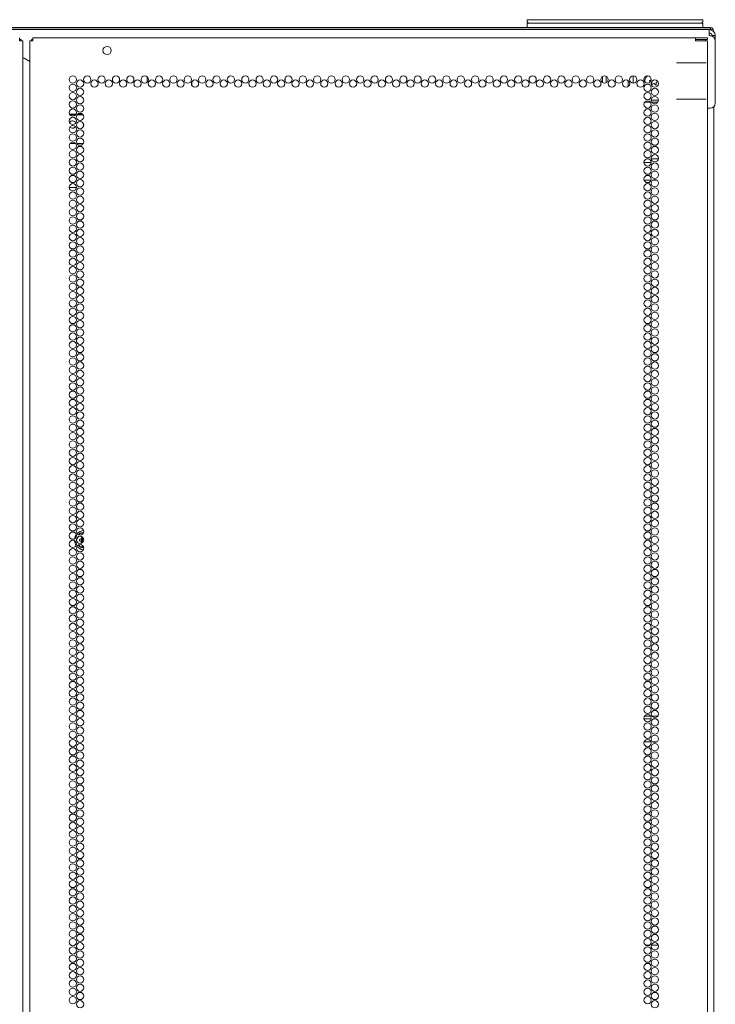
# Model space of a CAD drawing. Units: inches. Extents: x 147 to 371, y 57 to 276.
# Drawn here: x 355 to 371, y 186 to 208 of the extents above; entities that cross this region are included whole.
import ezdxf

# ---------------------------------------------------------------- set-up
doc = ezdxf.new("R2010")
doc.units = ezdxf.units.IN
doc.header["$MEASUREMENT"] = 0
doc.layers.add('1', color=7, linetype='Continuous')

msp = doc.modelspace()

# ---------------------------------------------------------------- linework, layer by layer
at = {"layer": '1', "color": 18, "linetype": 'Continuous', "lineweight": 18}
for p, q in [((366.41, 208.305), (366.41, 208.353)), ((366.441, 208.273), (366.41, 208.305)), ((366.41, 208.193), (366.41, 208.273)), ((366.43, 208.173), (366.41, 208.193)), ((366.41, 208.173), (366.41, 208.193)), ((366.43, 208.353), (370.39, 208.353)), ((370.39, 208.273), (366.43, 208.273)), ((370.41, 208.305), (370.379, 208.273)), ((370.41, 208.353), (370.41, 208.305)), ((370.41, 208.273), (370.41, 208.173)), ((370.559, 208.127), (339.417, 208.127)), ((370.468, 208.173), (339.508, 208.173)), ((339.508, 208.134), (370.468, 208.134)), ((355.285, 208.127), (355.285, 208.134)), ((355.285, 208.132), (361.777, 208.132)), ((361.777, 208.134), (361.777, 208.127)), ((362.372, 208.127), (362.372, 208.134)), ((362.372, 208.132), (363.859, 208.132)), ((364.472, 208.133), (363.999, 208.133)), ((364.857, 208.133), (364.976, 208.133)), ((364.857, 208.127), (364.857, 208.133)), ((364.976, 208.133), (364.976, 208.127)), ((365.054, 208.133), (365.049, 208.127)), ((365.054, 208.133), (366.373, 208.133)), ((366.378, 208.127), (366.373, 208.133)), ((366.685, 208.127), (366.685, 208.134)), ((366.714, 208.127), (366.714, 208.134)), ((370.136, 208.127), (370.136, 208.134)), ((370.251, 208.134), (370.251, 208.127)), ((370.507, 208.127), (370.507, 208.134)), ((370.606, 208.127), (370.559, 208.127)), ((370.579, 207.99), (370.559, 207.99)), ((370.586, 208.173), (370.586, 208.134)), ((370.697, 207.99), (370.618, 207.99)), ((370.618, 207.99), (370.618, 207.983)), ((370.657, 208.103), (370.657, 208.086)), ((370.697, 207.871), (370.697, 207.99)), ((354.87, 207.9), (354.87, 207.868)), ((354.909, 126.154), (354.909, 207.869)), ((355.067, 207.869), (355.067, 126.154)), ((355.106, 207.868), (355.106, 207.9)), ((370.244, 207.939), (355.138, 207.939)), ((370.244, 207.939), (370.303, 207.939)), ((370.244, 207.9), (370.303, 207.9)), ((370.52, 207.939), (370.52, 207.9)), ((370.52, 207.441), (370.52, 207.869)), ((370.697, 206.454), (370.697, 207.871)), ((354.941, 207.475), (355.067, 207.402)), ((370.517, 207.372), (370.517, 205.762)), ((368.126, 206.922), (368.126, 207.061)), ((368.205, 207.067), (368.205, 206.916)), ((368.827, 206.909), (368.827, 207.074)), ((357.744, 207.053), (357.744, 206.93)), ((358.765, 206.94), (358.765, 206.916)), ((358.765, 206.909), (358.765, 206.901)), ((358.765, 206.893), (358.765, 206.885)), ((358.765, 206.877), (358.765, 206.854)), ((360.894, 207.034), (360.894, 206.949)), ((368.708, 206.965), (368.708, 206.829)), ((369.379, 206.939), (369.385, 206.941)), ((369.085, 206.471), (369.222, 206.471)), ((369.4, 206.518), (369.235, 206.518)), ((369.25, 206.471), (369.384, 206.471)), ((355.977, 206.198), (356.124, 206.198)), ((355.986, 206.184), (356.115, 206.184)), ((356.144, 206.184), (356.286, 206.184)), ((356.155, 206.198), (356.274, 206.198)), ((370.517, 206.336), (370.579, 206.336)), ((370.664, 126.902), (370.664, 206.373)), ((356.117, 205.529), (355.985, 205.529)), ((356.284, 205.529), (356.146, 205.529)), ((370.52, 126.154), (370.52, 205.694)), ((369.236, 205.101), (369.071, 205.101)), ((369.126, 205.18), (369.181, 205.18)), ((369.236, 205.18), (369.398, 205.18)), ((369.23, 204.694), (369.076, 204.694)), ((369.369, 204.694), (369.265, 204.694)), ((355.969, 204.529), (356.133, 204.529)), ((356.184, 196.617), (356.204, 196.651)), ((356.197, 196.614), (356.215, 196.645)), ((356.252, 196.52), (356.231, 196.52)), ((356.252, 196.473), (356.231, 196.473)), ((369.22, 192.489), (369.087, 192.489)), ((369.386, 192.489), (369.248, 192.489)), ((369.235, 192.426), (369.072, 192.426)), ((369.337, 192.426), (369.297, 192.426)), ((369.231, 191.902), (369.076, 191.902)), ((369.367, 191.902), (369.267, 191.902)), ((369.112, 187.266), (369.195, 187.266)), ((369.238, 187.266), (369.397, 187.266))]:
    msp.add_line(p, q, dxfattribs=at)
for centre, radius in [((356.831, 207.652), 0.094), ((356.051, 206.991), 0.0827), ((356.379, 206.991), 0.0827), ((356.706, 206.991), 0.0827), ((357.034, 206.991), 0.0827), ((357.361, 206.991), 0.0827), ((357.689, 206.991), 0.0827), ((358.016, 206.991), 0.0827), ((358.344, 206.991), 0.0827), ((358.671, 206.991), 0.0827), ((358.999, 206.991), 0.0827), ((359.327, 206.991), 0.0827), ((359.654, 206.991), 0.0827), ((359.982, 206.991), 0.0827), ((360.309, 206.991), 0.0827), ((360.637, 206.991), 0.0827), ((360.964, 206.991), 0.0827), ((361.292, 206.991), 0.0827), ((361.62, 206.991), 0.0827), ((361.947, 206.991), 0.0827), ((362.275, 206.991), 0.0827), ((362.602, 206.991), 0.0827), ((362.93, 206.991), 0.0827), ((363.257, 206.991), 0.0827), ((363.585, 206.991), 0.0827), ((363.912, 206.991), 0.0827), ((364.24, 206.991), 0.0827), ((364.568, 206.991), 0.0827), ((364.895, 206.991), 0.0827), ((365.223, 206.991), 0.0827), ((365.55, 206.991), 0.0827), ((365.878, 206.991), 0.0827), ((366.205, 206.991), 0.0827), ((366.533, 206.991), 0.0827), ((366.861, 206.991), 0.0827), ((367.188, 206.991), 0.0827), ((367.516, 206.991), 0.0827), ((367.843, 206.991), 0.0827), ((368.171, 206.991), 0.0827), ((368.498, 206.991), 0.0827), ((368.826, 206.991), 0.0827), ((369.153, 206.991), 0.0827), ((356.051, 206.802), 0.0827), ((356.215, 206.897), 0.0827), ((356.542, 206.897), 0.0827), ((356.87, 206.897), 0.0827), ((357.197, 206.897), 0.0827), ((357.525, 206.897), 0.0827), ((357.853, 206.897), 0.0827), ((358.18, 206.897), 0.0827), ((358.508, 206.897), 0.0827), ((358.835, 206.897), 0.0827), ((359.163, 206.897), 0.0827), ((359.49, 206.897), 0.0827), ((359.818, 206.897), 0.0827), ((360.146, 206.897), 0.0827), ((360.473, 206.897), 0.0827), ((360.801, 206.897), 0.0827), ((361.128, 206.897), 0.0827), ((361.456, 206.897), 0.0827), ((361.783, 206.897), 0.0827), ((362.111, 206.897), 0.0827), ((362.438, 206.897), 0.0827), ((362.766, 206.897), 0.0827), ((363.094, 206.897), 0.0827), ((363.421, 206.897), 0.0827), ((363.749, 206.897), 0.0827), ((364.076, 206.897), 0.0827), ((364.404, 206.897), 0.0827), ((364.731, 206.897), 0.0827), ((365.059, 206.897), 0.0827), ((365.386, 206.897), 0.0827), ((365.714, 206.897), 0.0827), ((366.042, 206.897), 0.0827), ((366.369, 206.897), 0.0827), ((366.697, 206.897), 0.0827), ((367.024, 206.897), 0.0827), ((367.352, 206.897), 0.0827), ((367.679, 206.897), 0.0827), ((368.007, 206.897), 0.0827), ((368.334, 206.897), 0.0827), ((368.662, 206.897), 0.0827), ((368.99, 206.897), 0.0827), ((369.153, 206.802), 0.0827), ((369.317, 206.897), 0.0827), ((356.051, 206.613), 0.0827), ((356.215, 206.708), 0.0827), ((369.153, 206.613), 0.0827), ((369.317, 206.708), 0.0827), ((356.051, 206.424), 0.0827), ((356.215, 206.519), 0.0827), ((356.215, 206.33), 0.0827), ((369.153, 206.424), 0.0827), ((369.317, 206.519), 0.0827), ((369.317, 206.33), 0.0827), ((356.051, 206.236), 0.0827), ((356.215, 206.141), 0.0827), ((369.153, 206.236), 0.0827), ((369.317, 206.141), 0.0827), ((356.051, 206.047), 0.0827), ((356.051, 205.858), 0.0827), ((356.215, 205.952), 0.0827), ((369.153, 206.047), 0.0827), ((369.153, 205.858), 0.0827), ((369.317, 205.952), 0.0827), ((356.051, 205.669), 0.0827), ((356.215, 205.763), 0.0827), ((369.153, 205.669), 0.0827), ((369.317, 205.763), 0.0827), ((356.051, 205.48), 0.0827), ((356.215, 205.574), 0.0827), ((369.153, 205.48), 0.0827), ((369.317, 205.574), 0.0827), ((356.051, 205.291), 0.0827), ((356.215, 205.385), 0.0827), ((356.215, 205.196), 0.0827), ((369.153, 205.291), 0.0827), ((369.317, 205.385), 0.0827), ((369.317, 205.196), 0.0827), ((356.051, 205.102), 0.0827), ((356.215, 205.007), 0.0827), ((369.153, 205.102), 0.0827), ((369.317, 205.007), 0.0827), ((356.051, 204.913), 0.0827), ((356.215, 204.818), 0.0827), ((369.153, 204.913), 0.0827), ((369.317, 204.818), 0.0827), ((356.051, 204.724), 0.0827), ((356.051, 204.535), 0.0827), ((356.215, 204.629), 0.0827), ((369.153, 204.724), 0.0827), ((369.153, 204.535), 0.0827), ((369.317, 204.629), 0.0827), ((356.051, 204.346), 0.0827), ((356.215, 204.44), 0.0827), ((369.153, 204.346), 0.0827), ((369.317, 204.44), 0.0827), ((356.051, 204.157), 0.0827), ((356.215, 204.251), 0.0827), ((356.215, 204.062), 0.0827), ((369.153, 204.157), 0.0827), ((369.317, 204.251), 0.0827), ((369.317, 204.062), 0.0827), ((356.051, 203.968), 0.0827), ((356.215, 203.873), 0.0827), ((369.153, 203.968), 0.0827), ((369.317, 203.873), 0.0827), ((356.051, 203.779), 0.0827), ((356.215, 203.684), 0.0827), ((369.153, 203.779), 0.0827), ((369.317, 203.684), 0.0827), ((356.051, 203.59), 0.0827), ((356.051, 203.401), 0.0827), ((356.215, 203.495), 0.0827), ((369.153, 203.59), 0.0827), ((369.153, 203.401), 0.0827), ((369.317, 203.495), 0.0827), ((356.051, 203.212), 0.0827), ((356.215, 203.306), 0.0827), ((369.153, 203.212), 0.0827), ((369.317, 203.306), 0.0827), ((356.051, 203.023), 0.0827), ((356.215, 203.117), 0.0827), ((369.153, 203.023), 0.0827), ((369.317, 203.117), 0.0827), ((356.051, 202.834), 0.0827), ((356.215, 202.928), 0.0827), ((356.215, 202.739), 0.0827), ((369.153, 202.834), 0.0827), ((369.317, 202.928), 0.0827), ((369.317, 202.739), 0.0827), ((356.051, 202.645), 0.0827), ((356.215, 202.55), 0.0827), ((369.153, 202.645), 0.0827), ((369.317, 202.55), 0.0827), ((356.051, 202.456), 0.0827), ((356.051, 202.267), 0.0827), ((356.215, 202.361), 0.0827), ((369.153, 202.456), 0.0827), ((369.153, 202.267), 0.0827), ((369.317, 202.361), 0.0827), ((356.051, 202.078), 0.0827), ((356.215, 202.173), 0.0827), ((369.153, 202.078), 0.0827), ((369.317, 202.173), 0.0827), ((356.051, 201.889), 0.0827), ((356.215, 201.984), 0.0827), ((369.153, 201.889), 0.0827), ((369.317, 201.984), 0.0827), ((356.051, 201.7), 0.0827), ((356.215, 201.795), 0.0827), ((356.215, 201.606), 0.0827), ((369.153, 201.7), 0.0827), ((369.317, 201.795), 0.0827), ((369.317, 201.606), 0.0827), ((356.051, 201.511), 0.0827), ((356.215, 201.417), 0.0827), ((369.153, 201.511), 0.0827), ((369.317, 201.417), 0.0827), ((356.051, 201.322), 0.0827), ((356.215, 201.228), 0.0827), ((369.153, 201.322), 0.0827), ((369.317, 201.228), 0.0827), ((356.051, 201.133), 0.0827), ((356.051, 200.944), 0.0827), ((356.215, 201.039), 0.0827), ((369.153, 201.133), 0.0827), ((369.153, 200.944), 0.0827), ((369.317, 201.039), 0.0827), ((356.051, 200.755), 0.0827), ((356.215, 200.85), 0.0827), ((369.153, 200.755), 0.0827), ((369.317, 200.85), 0.0827), ((356.051, 200.566), 0.0827), ((356.215, 200.661), 0.0827), ((356.215, 200.472), 0.0827), ((369.153, 200.566), 0.0827), ((369.317, 200.661), 0.0827), ((369.317, 200.472), 0.0827), ((356.051, 200.377), 0.0827), ((356.215, 200.283), 0.0827), ((369.153, 200.377), 0.0827), ((369.317, 200.283), 0.0827), ((356.051, 200.188), 0.0827), ((356.215, 200.094), 0.0827), ((369.153, 200.188), 0.0827), ((369.317, 200.094), 0.0827), ((356.051, 199.999), 0.0827), ((356.051, 199.81), 0.0827), ((356.215, 199.905), 0.0827), ((369.153, 199.999), 0.0827), ((369.153, 199.81), 0.0827), ((369.317, 199.905), 0.0827), ((356.051, 199.621), 0.0827), ((356.215, 199.716), 0.0827), ((369.153, 199.621), 0.0827), ((369.317, 199.716), 0.0827), ((356.051, 199.432), 0.0827), ((356.215, 199.527), 0.0827), ((369.153, 199.432), 0.0827), ((369.317, 199.527), 0.0827), ((356.051, 199.243), 0.0827), ((356.215, 199.338), 0.0827), ((356.215, 199.149), 0.0827), ((369.153, 199.243), 0.0827), ((369.317, 199.338), 0.0827), ((369.317, 199.149), 0.0827), ((356.051, 199.054), 0.0827), ((356.215, 198.96), 0.0827), ((369.153, 199.054), 0.0827), ((369.317, 198.96), 0.0827), ((356.051, 198.865), 0.0827), ((356.051, 198.676), 0.0827), ((356.215, 198.771), 0.0827), ((369.153, 198.865), 0.0827), ((369.153, 198.676), 0.0827), ((369.317, 198.771), 0.0827), ((356.051, 198.487), 0.0827), ((356.215, 198.582), 0.0827), ((369.153, 198.487), 0.0827), ((369.317, 198.582), 0.0827), ((356.051, 198.298), 0.0827), ((356.215, 198.393), 0.0827), ((369.153, 198.298), 0.0827), ((369.317, 198.393), 0.0827), ((356.051, 198.11), 0.0827), ((356.215, 198.204), 0.0827), ((356.215, 198.015), 0.0827), ((369.153, 198.11), 0.0827), ((369.317, 198.204), 0.0827), ((369.317, 198.015), 0.0827), ((356.051, 197.921), 0.0827), ((356.215, 197.826), 0.0827), ((369.153, 197.921), 0.0827), ((369.317, 197.826), 0.0827), ((356.051, 197.732), 0.0827), ((356.215, 197.637), 0.0827), ((369.153, 197.732), 0.0827), ((369.317, 197.637), 0.0827), ((356.051, 197.543), 0.0827), ((356.051, 197.354), 0.0827), ((356.215, 197.448), 0.0827), ((369.153, 197.543), 0.0827), ((369.153, 197.354), 0.0827), ((369.317, 197.448), 0.0827), ((356.051, 197.165), 0.0827), ((356.215, 197.259), 0.0827), ((369.153, 197.165), 0.0827), ((369.317, 197.259), 0.0827), ((356.051, 196.976), 0.0827), ((356.215, 197.07), 0.0827), ((356.215, 196.881), 0.0827), ((369.153, 196.976), 0.0827), ((369.317, 197.07), 0.0827), ((369.317, 196.881), 0.0827), ((356.051, 196.787), 0.0827), ((356.215, 196.692), 0.0827), ((369.153, 196.787), 0.0827), ((369.317, 196.692), 0.0827), ((356.051, 196.598), 0.0827), ((356.215, 196.503), 0.0827), ((369.153, 196.598), 0.0827), ((369.317, 196.503), 0.0827), ((356.051, 196.409), 0.0827), ((356.051, 196.22), 0.0827), ((356.215, 196.314), 0.0827), ((369.153, 196.409), 0.0827), ((369.153, 196.22), 0.0827), ((369.317, 196.314), 0.0827), ((356.051, 196.031), 0.0827), ((356.215, 196.125), 0.0827), ((369.153, 196.031), 0.0827), ((369.317, 196.125), 0.0827), ((356.051, 195.842), 0.0827), ((356.215, 195.936), 0.0827), ((369.153, 195.842), 0.0827), ((369.317, 195.936), 0.0827), ((356.051, 195.653), 0.0827), ((356.215, 195.747), 0.0827), ((356.215, 195.558), 0.0827), ((369.153, 195.653), 0.0827), ((369.317, 195.747), 0.0827), ((369.317, 195.558), 0.0827), ((356.051, 195.464), 0.0827), ((356.215, 195.369), 0.0827), ((369.153, 195.464), 0.0827), ((369.317, 195.369), 0.0827), ((356.051, 195.275), 0.0827), ((356.051, 195.086), 0.0827), ((356.215, 195.18), 0.0827), ((369.153, 195.275), 0.0827), ((369.153, 195.086), 0.0827), ((369.317, 195.18), 0.0827), ((356.051, 194.897), 0.0827), ((356.215, 194.991), 0.0827), ((369.153, 194.897), 0.0827), ((369.317, 194.991), 0.0827), ((356.051, 194.708), 0.0827), ((356.215, 194.802), 0.0827), ((369.153, 194.708), 0.0827), ((369.317, 194.802), 0.0827), ((356.051, 194.519), 0.0827), ((356.215, 194.613), 0.0827), ((356.215, 194.424), 0.0827), ((369.153, 194.519), 0.0827), ((369.317, 194.613), 0.0827), ((369.317, 194.424), 0.0827), ((356.051, 194.33), 0.0827), ((356.215, 194.235), 0.0827), ((369.153, 194.33), 0.0827), ((369.317, 194.235), 0.0827), ((356.051, 194.141), 0.0827), ((356.215, 194.047), 0.0827), ((369.153, 194.141), 0.0827), ((369.317, 194.047), 0.0827), ((356.051, 193.952), 0.0827), ((356.051, 193.763), 0.0827), ((356.215, 193.858), 0.0827), ((369.153, 193.952), 0.0827), ((369.153, 193.763), 0.0827), ((369.317, 193.858), 0.0827), ((356.051, 193.574), 0.0827), ((356.215, 193.669), 0.0827), ((369.153, 193.574), 0.0827), ((369.317, 193.669), 0.0827), ((356.051, 193.385), 0.0827), ((356.215, 193.48), 0.0827), ((356.215, 193.291), 0.0827), ((369.153, 193.385), 0.0827), ((369.317, 193.48), 0.0827), ((369.317, 193.291), 0.0827), ((356.051, 193.196), 0.0827), ((356.215, 193.102), 0.0827), ((369.153, 193.196), 0.0827), ((369.317, 193.102), 0.0827), ((356.051, 193.007), 0.0827), ((356.215, 192.913), 0.0827), ((369.153, 193.007), 0.0827), ((369.317, 192.913), 0.0827), ((356.051, 192.818), 0.0827), ((356.051, 192.629), 0.0827), ((356.215, 192.724), 0.0827), ((369.153, 192.818), 0.0827), ((369.153, 192.629), 0.0827), ((369.317, 192.724), 0.0827), ((356.051, 192.44), 0.0827), ((356.215, 192.535), 0.0827), ((369.153, 192.44), 0.0827), ((369.317, 192.535), 0.0827), ((356.051, 192.251), 0.0827), ((356.215, 192.346), 0.0827), ((369.153, 192.251), 0.0827), ((369.317, 192.346), 0.0827), ((356.051, 192.062), 0.0827), ((356.215, 192.157), 0.0827), ((356.215, 191.968), 0.0827), ((369.153, 192.062), 0.0827), ((369.317, 192.157), 0.0827), ((369.317, 191.968), 0.0827), ((356.051, 191.873), 0.0827), ((356.215, 191.779), 0.0827), ((369.153, 191.873), 0.0827), ((369.317, 191.779), 0.0827), ((356.051, 191.684), 0.0827), ((356.051, 191.495), 0.0827), ((356.215, 191.59), 0.0827), ((369.153, 191.684), 0.0827), ((369.153, 191.495), 0.0827), ((369.317, 191.59), 0.0827), ((356.051, 191.306), 0.0827), ((356.215, 191.401), 0.0827), ((369.153, 191.306), 0.0827), ((369.317, 191.401), 0.0827), ((356.051, 191.117), 0.0827), ((356.215, 191.212), 0.0827), ((369.153, 191.117), 0.0827), ((369.317, 191.212), 0.0827), ((356.051, 190.928), 0.0827), ((356.215, 191.023), 0.0827), ((356.215, 190.834), 0.0827), ((369.153, 190.928), 0.0827), ((369.317, 191.023), 0.0827), ((369.317, 190.834), 0.0827), ((356.051, 190.739), 0.0827), ((356.215, 190.645), 0.0827), ((369.153, 190.739), 0.0827), ((369.317, 190.645), 0.0827), ((356.051, 190.55), 0.0827), ((356.215, 190.456), 0.0827), ((369.153, 190.55), 0.0827), ((369.317, 190.456), 0.0827), ((356.051, 190.361), 0.0827), ((356.051, 190.173), 0.0827), ((356.215, 190.267), 0.0827), ((369.153, 190.361), 0.0827), ((369.153, 190.173), 0.0827), ((369.317, 190.267), 0.0827), ((356.051, 189.984), 0.0827), ((356.215, 190.078), 0.0827), ((369.153, 189.984), 0.0827), ((369.317, 190.078), 0.0827), ((356.051, 189.795), 0.0827), ((356.215, 189.889), 0.0827), ((356.215, 189.7), 0.0827), ((369.153, 189.795), 0.0827), ((369.317, 189.889), 0.0827), ((369.317, 189.7), 0.0827), ((356.051, 189.606), 0.0827), ((356.215, 189.511), 0.0827), ((369.153, 189.606), 0.0827), ((369.317, 189.511), 0.0827), ((356.051, 189.417), 0.0827), ((356.215, 189.322), 0.0827), ((369.153, 189.417), 0.0827), ((369.317, 189.322), 0.0827), ((356.051, 189.228), 0.0827), ((356.051, 189.039), 0.0827), ((356.215, 189.133), 0.0827), ((369.153, 189.228), 0.0827), ((369.153, 189.039), 0.0827), ((369.317, 189.133), 0.0827), ((356.051, 188.85), 0.0827), ((356.215, 188.944), 0.0827), ((369.153, 188.85), 0.0827), ((369.317, 188.944), 0.0827), ((356.051, 188.661), 0.0827), ((356.215, 188.755), 0.0827), ((369.153, 188.661), 0.0827), ((369.317, 188.755), 0.0827), ((356.051, 188.472), 0.0827), ((356.215, 188.566), 0.0827), ((356.215, 188.377), 0.0827), ((369.153, 188.472), 0.0827), ((369.317, 188.566), 0.0827), ((369.317, 188.377), 0.0827), ((356.051, 188.283), 0.0827), ((356.215, 188.188), 0.0827), ((369.153, 188.283), 0.0827), ((369.317, 188.188), 0.0827), ((356.051, 188.094), 0.0827), ((356.051, 187.905), 0.0827), ((356.215, 187.999), 0.0827), ((369.153, 188.094), 0.0827), ((369.153, 187.905), 0.0827), ((369.317, 187.999), 0.0827), ((356.051, 187.716), 0.0827), ((356.215, 187.81), 0.0827), ((369.153, 187.716), 0.0827), ((369.317, 187.81), 0.0827), ((356.051, 187.527), 0.0827), ((356.215, 187.621), 0.0827), ((369.153, 187.527), 0.0827), ((369.317, 187.621), 0.0827), ((356.051, 187.338), 0.0827), ((356.215, 187.432), 0.0827), ((356.215, 187.243), 0.0827), ((369.153, 187.338), 0.0827), ((369.317, 187.432), 0.0827), ((369.317, 187.243), 0.0827), ((356.051, 187.149), 0.0827), ((356.215, 187.054), 0.0827), ((369.153, 187.149), 0.0827), ((369.317, 187.054), 0.0827), ((356.051, 186.96), 0.0827), ((356.215, 186.865), 0.0827), ((369.153, 186.96), 0.0827), ((369.317, 186.865), 0.0827), ((356.051, 186.771), 0.0827), ((356.051, 186.582), 0.0827), ((356.215, 186.676), 0.0827), ((369.153, 186.771), 0.0827), ((369.153, 186.582), 0.0827), ((369.317, 186.676), 0.0827), ((356.051, 186.393), 0.0827), ((356.215, 186.487), 0.0827), ((369.153, 186.393), 0.0827), ((369.317, 186.487), 0.0827), ((356.051, 186.204), 0.0827), ((356.215, 186.298), 0.0827), ((369.153, 186.204), 0.0827), ((369.317, 186.298), 0.0827), ((356.051, 186.015), 0.0827), ((356.215, 186.11), 0.0827), ((356.215, 185.921), 0.0827), ((369.153, 186.015), 0.0827), ((369.317, 186.11), 0.0827), ((369.317, 185.921), 0.0827)]:
    msp.add_circle(centre, radius, dxfattribs=at)
for centre, radius, start, end in [((363.999, 208.022), 0.11, 90, 107.6639), ((364.472, 208.022), 0.11, 72.3361, 90), ((370.559, 207.99), 0.138, 0, 90), ((370.559, 207.99), 0.0591, 0, 90), ((370.579, 207.871), 0.118, 0, 90), ((370.586, 208.103), 0.0709, 0, 90), ((370.586, 208.103), 0.0315, 23.8809, 90), ((370.449, 207.869), 0.0315, 0, 90), ((369.237, 206.956), 0.146, 126.5906, 187.6922), ((369.07, 207.408), 0.459, 288.8894, 291.0118), ((368.794, 206.984), 0.459, 348.8894, 352.984), ((369.244, 206.929), 0.005, 352.984, 60.7007), ((369.528, 206.505), 0.459, 120.7007, 124.7954), ((369.296, 206.895), 0.005, 52.984, 120.7007), ((369.022, 206.533), 0.459, 48.8894, 52.984), ((369.35, 206.923), 0.005, 112.984, 180.7007), ((369.804, 206.928), 0.459, 180.7007, 184.7954), ((369.528, 206.505), 0.459, 108.8894, 112.984), ((370.579, 206.454), 0.118, 270, 0), ((356.044, 205.965), 0.0827, 25.0031, 145.7944), ((356.372, 205.965), 0.0827, 167.3269, 202.1794), ((356.044, 205.965), 0.0827, 224.1563, 322.8187), ((356.31, 196.496), 0.219, 145.1644, 172.0969), ((356.31, 196.496), 0.219, 94.0387, 137.7281), ((356.228, 196.638), 0.015, 90, 150), ((356.31, 196.496), 0.0825, 121.0553, 163.7217), ((356.31, 196.496), 0.0628, 117.0338, 234.855), ((356.31, 196.496), 0.0526, 115.8694, 236.0137), ((356.31, 196.496), 0.0376, 116.55, 235.3388), ((356.31, 196.496), 0.219, 184.1231, 213.3506), ((356.147, 196.496), 0.015, 150, 165.1687), ((356.147, 196.496), 0.015, 206.1253, 210), ((356.31, 196.496), 0.219, 220.2806, 264.6675), ((356.228, 196.355), 0.015, 210, 270), ((356.31, 196.496), 0.0825, 196.2783, 230.8307)]:
    msp.add_arc(centre, radius, start, end, dxfattribs=at)
for points in [[(366.41, 208.353), (366.43, 208.353)], [(366.41, 208.273), (366.43, 208.273)], [(370.39, 208.353), (370.41, 208.353)], [(370.39, 208.273), (370.41, 208.273)], [(363.859, 208.127), (363.859, 208.132)], [(370.468, 208.173), (370.586, 208.173)], [(370.586, 208.134), (370.468, 208.134)], [(370.559, 207.99), (370.559, 208.127)], [(354.838, 207.869), (354.838, 207.939)], [(354.838, 207.9), (354.87, 207.9)], [(354.838, 207.869), (354.909, 207.869)], [(355.138, 207.869), (355.067, 207.869)], [(355.106, 207.9), (355.138, 207.9)], [(355.138, 207.869), (355.138, 207.939)], [(370.244, 207.869), (370.244, 207.939)], [(370.244, 207.869), (370.52, 207.869)], [(370.303, 207.939), (370.52, 207.939)], [(370.52, 207.9), (370.303, 207.9)], [(354.909, 207.475), (354.941, 207.475)], [(356.231, 196.52), (356.224, 196.52)], [(356.224, 196.473), (356.231, 196.473)]]:
    msp.add_open_spline(points, degree=1, dxfattribs=at)
for points, knots in [([(370.49, 207.37), (370.451, 207.368), (370.343, 207.367), (370.191, 207.367), (370.028, 207.367), (369.892, 207.368), (369.813, 207.369)], [0, 0, 0.057467, 0.216898, 0.442265, 0.682626, 0.883675, 1, 1]), ([(370.517, 207.372), (370.517, 207.375), (370.517, 207.38), (370.517, 207.383), (370.517, 207.385), (370.517, 207.39), (370.517, 207.393), (370.517, 207.395), (370.517, 207.398), (370.517, 207.398), (370.517, 207.399), (370.517, 207.4), (370.517, 207.4), (370.518, 207.403), (370.518, 207.405), (370.518, 207.407), (370.518, 207.41), (370.518, 207.412), (370.518, 207.416), (370.519, 207.42), (370.519, 207.421), (370.519, 207.421), (370.519, 207.422), (370.519, 207.423), (370.519, 207.424), (370.519, 207.426), (370.519, 207.428), (370.519, 207.43), (370.519, 207.432), (370.519, 207.433), (370.519, 207.435), (370.519, 207.436), (370.52, 207.438), (370.52, 207.439), (370.52, 207.441)], [0, 0, 0.038145, 0.113725, 0.15092, 0.188362, 0.262053, 0.298796, 0.335046, 0.371334, 0.380393, 0.389227, 0.398299, 0.407133, 0.442468, 0.477067, 0.511212, 0.544643, 0.577629, 0.641636, 0.703263, 0.710669, 0.718312, 0.733124, 0.747698, 0.762034, 0.789993, 0.816971, 0.843234, 0.868308, 0.892667, 0.91605, 0.938481, 0.959942, 0.980451, 1, 1]), ([(369.198, 206.967), (369.197, 206.966), (369.196, 206.966), (369.196, 206.966), (369.195, 206.965), (369.195, 206.965), (369.195, 206.965), (369.195, 206.964), (369.195, 206.964), (369.194, 206.964), (369.194, 206.963), (369.194, 206.963), (369.194, 206.963), (369.194, 206.962), (369.194, 206.962), (369.194, 206.961), (369.194, 206.961), (369.194, 206.96), (369.195, 206.96), (369.195, 206.959), (369.196, 206.958), (369.196, 206.958), (369.196, 206.958), (369.197, 206.957), (369.197, 206.957)], [0, 0, 0.061682, 0.12477, 0.154813, 0.218271, 0.248314, 0.279407, 0.311571, 0.342215, 0.374053, 0.406135, 0.437451, 0.468208, 0.499937, 0.531556, 0.563285, 0.593701, 0.656333, 0.72001, 0.781467, 0.844925, 0.906663, 0.93809, 0.968162, 1, 1]), ([(369.197, 206.957), (369.207, 206.953), (369.218, 206.948)], [0, 0, 0.498334, 1, 1]), ([(369.219, 206.973), (369.208, 206.97), (369.198, 206.967)], [0, 0, 0.501839, 1, 1]), ([(369.244, 206.896), (369.242, 206.885), (369.239, 206.874)], [0, 0, 0.50105, 1, 1]), ([(369.239, 206.874), (369.239, 206.873), (369.239, 206.872), (369.239, 206.872), (369.239, 206.871), (369.239, 206.871), (369.24, 206.871), (369.24, 206.87), (369.24, 206.87), (369.24, 206.87), (369.24, 206.869), (369.241, 206.869), (369.241, 206.869), (369.241, 206.869), (369.242, 206.868), (369.242, 206.868), (369.242, 206.868), (369.243, 206.868), (369.243, 206.868), (369.243, 206.868), (369.244, 206.868), (369.244, 206.867), (369.244, 206.867), (369.245, 206.868), (369.245, 206.868), (369.246, 206.868), (369.246, 206.868), (369.246, 206.868), (369.247, 206.868), (369.247, 206.868), (369.247, 206.869)], [0, 0, 0.061534, 0.124794, 0.15522, 0.185987, 0.217314, 0.249407, 0.280061, 0.311937, 0.342676, 0.373779, 0.405519, 0.438149, 0.469029, 0.499082, 0.532109, 0.56219, 0.593517, 0.626465, 0.656518, 0.688394, 0.720133, 0.751763, 0.780877, 0.812943, 0.845252, 0.875679, 0.907005, 0.937087, 0.967826, 1, 1]), ([(369.247, 206.869), (369.256, 206.875), (369.266, 206.882)], [0, 0, 0.49864, 1, 1]), ([(369.324, 206.879), (369.333, 206.871), (369.341, 206.863)], [0, 0, 0.50128, 1, 1]), ([(369.341, 206.863), (369.341, 206.863), (369.342, 206.862), (369.342, 206.862), (369.343, 206.862), (369.343, 206.862), (369.344, 206.862), (369.344, 206.862), (369.344, 206.862), (369.345, 206.862), (369.345, 206.862), (369.345, 206.862), (369.346, 206.862), (369.346, 206.862), (369.347, 206.862), (369.347, 206.863), (369.347, 206.863), (369.348, 206.863), (369.348, 206.863), (369.348, 206.864), (369.348, 206.864), (369.349, 206.864), (369.349, 206.865), (369.349, 206.865), (369.349, 206.865), (369.349, 206.866), (369.349, 206.866), (369.349, 206.866), (369.349, 206.867), (369.349, 206.868)], [0, 0, 0.06168, 0.12535, 0.154782, 0.18808, 0.218095, 0.250362, 0.279438, 0.311055, 0.342672, 0.374507, 0.406532, 0.436919, 0.467731, 0.499539, 0.529583, 0.560979, 0.593885, 0.625584, 0.656311, 0.687375, 0.719508, 0.750208, 0.780822, 0.812874, 0.843686, 0.874414, 0.906439, 0.968301, 1, 1]), ([(369.349, 206.868), (369.348, 206.879), (369.347, 206.89)], [0, 0, 0.498552, 1, 1]), ([(369.813, 206.544), (369.892, 206.545), (370.028, 206.546), (370.191, 206.546), (370.343, 206.545), (370.451, 206.544), (370.49, 206.543)], [0, 0, 0.116325, 0.317374, 0.557735, 0.783102, 0.942532, 1, 1]), ([(370.52, 205.694), (370.52, 205.695), (370.52, 205.697), (370.519, 205.698), (370.519, 205.7), (370.519, 205.701), (370.519, 205.703), (370.519, 205.705), (370.519, 205.707), (370.519, 205.708), (370.519, 205.71), (370.519, 205.711), (370.519, 205.712), (370.519, 205.712), (370.519, 205.713), (370.518, 205.716), (370.518, 205.719), (370.518, 205.721), (370.518, 205.723), (370.518, 205.727), (370.518, 205.73), (370.518, 205.732), (370.517, 205.733), (370.517, 205.733), (370.517, 205.735), (370.517, 205.737), (370.517, 205.742), (370.517, 205.744), (370.517, 205.749), (370.517, 205.752), (370.517, 205.757), (370.517, 205.76), (370.517, 205.762)], [0, 0, 0.019554, 0.040068, 0.061535, 0.083971, 0.10736, 0.131963, 0.157281, 0.183551, 0.210774, 0.238977, 0.253317, 0.260724, 0.267894, 0.28271, 0.328108, 0.359167, 0.39094, 0.423221, 0.489624, 0.524016, 0.558861, 0.567459, 0.576533, 0.594206, 0.630026, 0.702099, 0.738597, 0.812069, 0.849281, 0.924165, 0.962084, 1, 1]), ([(356.134, 196.504), (356.154, 196.539), (356.159, 196.548), (356.164, 196.557), (356.174, 196.573)], [0, 0, 0.504297, 0.631729, 0.760098, 1, 1]), ([(356.224, 196.52), (356.222, 196.52), (356.22, 196.519), (356.218, 196.519), (356.216, 196.518), (356.214, 196.517), (356.212, 196.516), (356.21, 196.515), (356.208, 196.513), (356.207, 196.512), (356.205, 196.51), (356.204, 196.509), (356.204, 196.508), (356.204, 196.507), (356.203, 196.507), (356.203, 196.506), (356.202, 196.504), (356.201, 196.501), (356.201, 196.5), (356.201, 196.499), (356.201, 196.498), (356.201, 196.497), (356.201, 196.494), (356.201, 196.492), (356.202, 196.489), (356.203, 196.487), (356.203, 196.486), (356.204, 196.485), (356.204, 196.484), (356.205, 196.483), (356.206, 196.482), (356.206, 196.481), (356.207, 196.48), (356.208, 196.48), (356.21, 196.478), (356.212, 196.477), (356.213, 196.476), (356.214, 196.476), (356.214, 196.476), (356.215, 196.475), (356.215, 196.475), (356.216, 196.475), (356.218, 196.474), (356.22, 196.474), (356.221, 196.474), (356.222, 196.473), (356.223, 196.473), (356.224, 196.473)], [0, 0, 0.028726, 0.058146, 0.087182, 0.117381, 0.147289, 0.177598, 0.208195, 0.239367, 0.270915, 0.302494, 0.318473, 0.334351, 0.342582, 0.350602, 0.367045, 0.399894, 0.432631, 0.449073, 0.465813, 0.482456, 0.499051, 0.532277, 0.565376, 0.598545, 0.631028, 0.647471, 0.663717, 0.680018, 0.696184, 0.712056, 0.727845, 0.743709, 0.759403, 0.790721, 0.821317, 0.836888, 0.852132, 0.859651, 0.867073, 0.874815, 0.882145, 0.911919, 0.94139, 0.956355, 0.970813, 0.985651, 1, 1]), ([(356.228, 196.653), (356.248, 196.653), (356.286, 196.653)], [0, 0, 0.346847, 1, 1]), ([(356.229, 196.665), (356.239, 196.665), (356.26, 196.665), (356.292, 196.665)], [0, 0, 0.16092, 0.483805, 1, 1]), ([(356.16, 196.443), (356.154, 196.454), (356.144, 196.472), (356.134, 196.489)], [0, 0, 0.234893, 0.619224, 1, 1]), ([(356.204, 196.342), (356.199, 196.351), (356.194, 196.36), (356.184, 196.377), (356.178, 196.387)], [0, 0, 0.197186, 0.39469, 0.789617, 1, 1]), ([(356.215, 196.348), (356.195, 196.383), (356.19, 196.392)], [0, 0, 0.78862, 1, 1]), ([(356.292, 196.34), (356.279, 196.34), (356.269, 196.34), (356.228, 196.34)], [0, 0, 0.212259, 0.371327, 1, 1]), ([(356.295, 196.328), (356.27, 196.328), (356.229, 196.328)], [0, 0, 0.384844, 1, 1])]:
    msp.add_open_spline(points, degree=1, knots=knots, dxfattribs=at)

doc.saveas('drawing.dxf')
